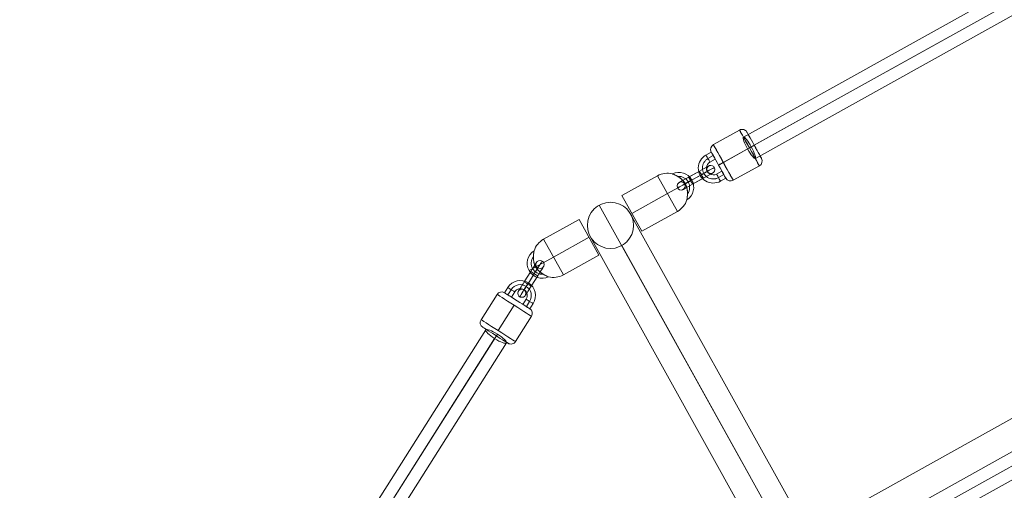
# Model space of a CAD drawing. Units: millimetres. Extents: x -7341 to 10184, y -495 to 12130.
# Drawn here: x -3689 to -2965, y 4971 to 5317 of the extents above; entities that cross this region are included whole.
import ezdxf

# ---------------------------------------------------------------- set-up
doc = ezdxf.new("R2010")
doc.units = ezdxf.units.MM
doc.header["$MEASUREMENT"] = 0
for name, color, linetype, lineweight in [('Level 8', 7, 'Continuous', 0), ('orbit - Level 25', 253, 'Continuous', 0), ('orbit - Level 26', 253, 'Continuous', 0), ('orbit - Level 28', 7, 'Continuous', 0), ('orbit - Level 29', 7, 'Continuous', 0), ('orbit - Level 30', 7, 'Continuous', 0)]:
    doc.layers.add(name, color=color, linetype=linetype, lineweight=lineweight)

# ---------------------------------------------------------------- blocks, each defined once
blk = doc.blocks.new('From Smart Solid_306')
at = {"layer": 'orbit - Level 29', "color": 12, "linetype": 'Continuous', "lineweight": 13}
for p, q in [((-203.63, -102.96), (194.88, 118.69)), ((-200.62, -111.59), (200.62, 111.59)), ((-197.88, -110.07), (197.88, 110.07)), ((-194.88, -118.69), (203.63, 102.96))]:
    blk.add_line(p, q, dxfattribs=at)
at = {"layer": 'orbit - Level 29', "color": 12, "linetype": 'Continuous', "lineweight": 13, "extrusion": (0, 0, -1)}
blk.add_ellipse((199.25, 110.83), major_axis=(4.37, -7.87), ratio=0.174099, dxfattribs=at)
at = {"layer": 'orbit - Level 29', "color": 12, "linetype": 'Continuous', "lineweight": 13}
blk.add_ellipse((-199.25, -110.83), major_axis=(4.37, -7.87), ratio=0.174099, dxfattribs=at)
blk = doc.blocks.new('From Smart Solid_307')
at = {"layer": 'orbit - Level 26', "color": 253}
for p, q in [((2.46, 4.79), (-5.41, 0.42)), ((-5.38, 0.45), (2.49, 4.82)), ((3.91, 2.17), (-3.95, -2.21)), ((3.92, 2.18), (-3.94, -2.2)), ((-3.92, -2.18), (3.94, 2.2)), ((-3.91, -2.17), (3.95, 2.21)), ((5.38, -0.45), (-2.49, -4.82)), ((-2.46, -4.79), (5.41, -0.42))]:
    blk.add_line(p, q, dxfattribs=at)
at = {"layer": 'orbit - Level 26', "color": 253, "extrusion": (0, 0, -1)}
for centre, major_axis, start_param, end_param in [((2.47, 4.81), (-6.99, -3.89), 1.573333, 4.714926), ((3.93, 2.19), (-9.61, -5.35), 1.573333, 4.714926), ((-5.39, 0.43), (-6.99, -3.89), 4.714926, 7.856519), ((3.93, 2.19), (-4.37, -2.43), 1.573333, 4.714926), ((5.39, -0.43), (-6.99, -3.89), 1.573333, 4.714926), ((-3.93, -2.19), (-9.61, -5.35), 4.714926, 7.856519), ((-2.47, -4.81), (-6.99, -3.89), 4.714926, 7.856519), ((-3.93, -2.19), (-4.37, -2.43), 4.714926, 7.856519)]:
    blk.add_ellipse(centre, major_axis=major_axis, ratio=0.000647, start_param=start_param, end_param=end_param, dxfattribs=at)
at = {"layer": 'orbit - Level 26', "color": 253}
for centre, major_axis, ratio in [((10.92, 6.08), (2.06, -2.18), 0.999997), ((-3.92, -2.17), (1.46, -2.62), 0.002537), ((3.95, 2.2), (1.46, -2.62), 0.002537), ((3.95, 2.2), (1.46, -2.62), 0.002537)]:
    blk.add_ellipse(centre, major_axis=major_axis, ratio=ratio, dxfattribs=at)
at = {"layer": 'orbit - Level 26', "color": 253, "extrusion": (0, 0, -1)}
for centre, major_axis, ratio in [((-3.95, -2.2), (1.46, -2.62), 0.002537), ((-3.95, -2.2), (1.46, -2.62), 0.002537), ((3.92, 2.17), (1.46, -2.62), 0.002537), ((-10.92, -6.08), (2.06, -2.18), 0.999997)]:
    blk.add_ellipse(centre, major_axis=major_axis, ratio=ratio, dxfattribs=at)
blk = doc.blocks.new('From Smart Solid_308')
at = {"layer": 'orbit - Level 26', "color": 253}
for p, q in [((-4.49, 9.21), (-0.55, 11.4)), ((-3.03, 6.59), (0.9, 8.77)), ((-3.02, 6.6), (0.91, 8.78)), ((-1.57, 3.97), (2.36, 6.16)), ((7.22, -2.58), (3.29, -4.77)), ((8.68, -5.21), (4.74, -7.4)), ((8.69, -5.2), (4.75, -7.39)), ((10.14, -7.83), (6.21, -10.01))]:
    blk.add_line(p, q, dxfattribs=at)
at = {"layer": 'orbit - Level 26', "color": 253, "extrusion": (0, 0, -1)}
for centre, major_axis in [((0.86, -0.4), (7.53, -8.02)), ((0.85, -0.41), (5.47, -5.83)), ((0.87, -0.39), (5.47, -5.83)), ((0.86, -0.4), (3.42, -3.65))]:
    blk.add_ellipse(centre, major_axis=major_axis, ratio=0.999997, start_param=0.245861, end_param=3.387454, dxfattribs=at)
at = {"layer": 'orbit - Level 26', "color": 253}
for centre in [(-3.03, 6.59), (0.9, 8.78), (4.75, -7.39)]:
    blk.add_ellipse(centre, major_axis=(1.46, -2.62), ratio=0.002546, dxfattribs=at)
at = {"layer": 'orbit - Level 26', "color": 253, "extrusion": (0, 0, -1)}
for centre, major_axis, ratio in [((-6.13, -4.29), (-2.62, -1.46), 0.000639), ((4.75, -7.39), (-1.46, 2.62), 0.002546), ((8.68, -5.2), (-1.46, 2.62), 0.002546)]:
    blk.add_ellipse(centre, major_axis=major_axis, ratio=ratio, dxfattribs=at)
blk = doc.blocks.new('From Smart Solid_312')
at = {"layer": 'orbit - Level 28', "color": 12, "linetype": 'Continuous', "lineweight": 13}
for p, q in [((142.05, 240.86), (-157.25, -231.22)), ((150.67, 237.65), (-150.67, -237.66)), ((148.63, 234.43), (-148.62, -234.43)), ((157.25, 231.22), (-142.05, -240.86))]:
    blk.add_line(p, q, dxfattribs=at)
at = {"layer": 'orbit - Level 28', "color": 12, "linetype": 'Continuous', "lineweight": 13, "extrusion": (0, 0, -1)}
blk.add_ellipse((149.65, 236.04), major_axis=(7.6, -4.82), ratio=0.212111, dxfattribs=at)
at = {"layer": 'orbit - Level 28', "color": 12, "linetype": 'Continuous', "lineweight": 13}
blk.add_ellipse((-149.65, -236.04), major_axis=(7.6, -4.82), ratio=0.212364, dxfattribs=at)
blk = doc.blocks.new('From Smart Solid_316')
at = {"layer": 'orbit - Level 26', "color": 253}
for p, q in [((-8.95, 5.22), (-11.35, 1.41)), ((-6.41, 3.61), (-8.82, -0.19)), ((-6.41, 3.61), (-8.82, -0.19)), ((-3.88, 2.01), (-6.28, -1.79)), ((2.17, -7.14), (4.58, -3.33)), ((4.71, -8.74), (7.12, -4.93)), ((4.71, -8.74), (7.11, -4.93)), ((7.25, -10.34), (9.65, -6.54))]:
    blk.add_line(p, q, dxfattribs=at)
for radius in [11, 8, 8, 5]:
    blk.add_arc((0.35, -0.66), radius, 327.71568, 147.71568, dxfattribs=at)
for centre, major_axis, ratio in [((4.62, 6.1), (1.6, 2.54), 0.000024), ((4.71, -8.74), (-2.54, 1.6), 0.000138), ((7.11, -4.93), (-2.54, 1.6), 0.000138)]:
    blk.add_ellipse(centre, major_axis=major_axis, ratio=ratio, dxfattribs=at)
at = {"layer": 'orbit - Level 26', "color": 253, "extrusion": (0, 0, -1)}
for centre in [(-8.82, -0.19), (-6.41, 3.61), (7.11, -4.93)]:
    blk.add_ellipse(centre, major_axis=(2.54, -1.6), ratio=0.000138, dxfattribs=at)
blk = doc.blocks.new('From Smart Solid_317')
at = {"layer": 'orbit - Level 26', "color": 253}
for p, q in [((-4.94, -2.2), (-0.13, 5.41)), ((-0.13, 5.41), (-4.94, -2.2)), ((-2.4, -3.8), (2.4, 3.81)), ((-2.4, -3.8), (2.4, 3.8)), ((2.4, 3.8), (-2.4, -3.81)), ((2.4, 3.8), (-2.4, -3.81)), ((0.13, -5.41), (4.94, 2.2)), ((4.94, 2.2), (0.13, -5.41))]:
    blk.add_line(p, q, dxfattribs=at)
blk.add_arc((6.68, 10.57), 3, 0, 359.99999, dxfattribs=at)
at = {"layer": 'orbit - Level 26', "color": 253, "extrusion": (0, 0, -1)}
blk.add_arc((6.68, -10.57), 3, 0, 359.99999, dxfattribs=at)
at = {"layer": 'orbit - Level 26', "color": 253}
for centre, major_axis, start_param, end_param in [((-0.13, 5.41), (4.27, 6.76), 4.712518, 7.854111), ((2.4, 3.8), (5.88, 9.3), 4.712518, 7.854111), ((2.4, 3.8), (2.67, 4.23), 4.712518, 7.854111), ((4.94, 2.2), (4.27, 6.76), 4.712518, 7.854111), ((-4.94, -2.2), (4.27, 6.76), 1.570926, 4.712518), ((-2.4, -3.8), (5.88, 9.3), 1.570926, 4.712518), ((-2.4, -3.8), (2.67, 4.23), 1.570926, 4.712518), ((0.13, -5.41), (4.27, 6.76), 1.570926, 4.712518)]:
    blk.add_ellipse(centre, major_axis=major_axis, ratio=0.000033, start_param=start_param, end_param=end_param, dxfattribs=at)
for centre in [(2.4, 3.8), (2.4, 3.8), (-2.4, -3.8)]:
    blk.add_ellipse(centre, major_axis=(2.54, -1.6), ratio=0.000129, dxfattribs=at)
at = {"layer": 'orbit - Level 26', "color": 253, "extrusion": (0, 0, -1)}
for centre in [(2.4, 3.8), (-2.4, -3.81), (-2.4, -3.81)]:
    blk.add_ellipse(centre, major_axis=(2.54, -1.6), ratio=0.000129, dxfattribs=at)
blk = doc.blocks.new('From Smart Solid_320')
at = {"layer": 'orbit - Level 25', "color": 156, "lineweight": 13}
for p, q in [((-1238.3, -653.87), (1208.65, 707.18)), ((-1223.47, -680.53), (1223.47, 680.53)), ((-1223.47, -680.53), (1223.47, 680.53))]:
    blk.add_line(p, q, dxfattribs=at)
blk = doc.blocks.new('From Smart Solid_340')
at = {"layer": 'orbit - Level 30', "color": 12, "linetype": 'Continuous', "lineweight": 13}
for p, q in [((-438.04, -233.36), (429.36, 249.11)), ((-434.48, -241.68), (433.74, 241.24)), ((-432.84, -240.77), (433.74, 241.24)), ((-429.29, -249.09), (438.11, 233.38))]:
    blk.add_line(p, q, dxfattribs=at)
blk = doc.blocks.new('From Smart Solid_391')
at = {"layer": 'orbit - Level 25', "color": 156, "lineweight": 13}
for p, q in [((153.12, -275.28), (-153.12, 275.28)), ((159.71, -252.16), (-130, 268.69)), ((130, -268.69), (-159.71, 252.16)), ((136.59, -245.57), (-136.59, 245.57)), ((-14.86, -8.26), (14.86, 8.26)), ((14.86, 8.26), (-14.86, -8.26))]:
    blk.add_line(p, q, dxfattribs=at)
at = {"layer": 'orbit - Level 25', "color": 156, "lineweight": 13, "extrusion": (0, 0, -1)}
blk.add_arc((144.85, 260.42), 17, 0, 359.99999, dxfattribs=at)
at = {"layer": 'orbit - Level 25', "color": 156, "lineweight": 13}
blk.add_arc((144.86, -260.42), 17, 0, 359.99999, dxfattribs=at)
blk = doc.blocks.new('From Smart Solid_418')
at = {"layer": 'orbit - Level 26', "color": 253}
for p, q in [((-26.41, 4.56), (-0.19, 19.15)), ((-0.19, 19.15), (14.39, -7.07)), ((25.02, 16), (20.1, 13.27)), ((20.14, 13.29), (7.1, 6.04)), ((7.1, 6.04), (20.14, 13.29)), ((-26.41, 4.56), (-11.82, -21.65)), ((-19.11, -8.55), (7.1, 6.04)), ((-19.11, -8.55), (7.1, 6.04)), ((-11.82, -21.65), (14.39, -7.07))]:
    blk.add_line(p, q, dxfattribs=at)
at = {"layer": 'orbit - Level 26', "color": 253, "extrusion": (0, 0, -1)}
blk.add_arc((-7.1, 6.04), 15, 60.91605, 103.938, dxfattribs=at)
at = {"layer": 'orbit - Level 26', "color": 253}
for centre, radius, start, end in [((15.41, 10.65), 11, 302.99599, 115.26152), ((15.41, 10.65), 8, 323.63529, 94.6742), ((15.41, 10.65), 8, 323.69291, 94.63608), ((7.1, 6.04), 15, 299.08395, 342.19478)]:
    blk.add_arc(centre, radius, start, end, dxfattribs=at)
blk.add_open_spline([(21.53, 2.46), (21.47, 2.01), (21.41, 1.65), (21.36, 1.34), (21.37, 1.41), (21.5, 2.22), (21.67, 3.36), (21.9, 6.76), (21.76, 9.05), (20.72, 12.22), (20.21, 13.27), (18.95, 15.13), (18.2, 15.95), (16.55, 17.4), (15.63, 18.06), (13.64, 19.25), (12.56, 19.78), (11.3, 20.35), (10.95, 20.5), (10.64, 20.62), (10.69, 20.6), (11.41, 20.3), (12.48, 19.83), (15.48, 18.25), (17.4, 16.9), (19.54, 14.35), (20.17, 13.35), (21.09, 11.26), (21.39, 10.2), (21.75, 8.01), (21.82, 6.86), (21.77, 4.55), (21.66, 3.37), (21.53, 2.46)], degree=3, knots=[0, 0, 0, 0, 0.03125, 0.03125, 0.0625, 0.0625, 0.125, 0.125, 0.25, 0.25, 0.3125, 0.3125, 0.375, 0.375, 0.4375, 0.4375, 0.5, 0.5, 0.53125, 0.53125, 0.5625, 0.5625, 0.625, 0.625, 0.75, 0.75, 0.8125, 0.8125, 0.875, 0.875, 0.9375, 0.9375, 1, 1, 1, 1], dxfattribs=at)
blk = doc.blocks.new('From Smart Solid_419')
at = {"layer": 'orbit - Level 26', "color": 253}
for p, q in [((11.82, 21.65), (-14.39, 7.07)), ((11.82, 21.65), (26.41, -4.56)), ((19.11, 8.55), (-7.1, -6.04)), ((19.11, 8.55), (-7.1, -6.04)), ((-14.39, 7.07), (0.19, -19.15)), ((-20.14, -13.29), (-7.1, -6.04)), ((-7.1, -6.04), (-20.14, -13.29)), ((26.41, -4.56), (0.19, -19.15)), ((-25.02, -16), (-20.1, -13.27))]:
    blk.add_line(p, q, dxfattribs=at)
blk.add_arc((-7.1, -6.04), 15, 119.08395, 162.1059, dxfattribs=at)
at = {"layer": 'orbit - Level 26', "color": 253, "extrusion": (0, 0, -1)}
for centre, radius, start, end in [((15.41, -10.65), 11, 244.82809, 57.09362), ((15.41, -10.65), 8, 265.46739, 36.5063), ((15.41, -10.65), 8, 265.52501, 36.46818), ((7.1, -6.04), 15, 240.91605, 284.02688)]:
    blk.add_arc(centre, radius, start, end, dxfattribs=at)
at = {"layer": 'orbit - Level 26', "color": 253}
blk.add_open_spline([(-11.67, -20.18), (-11.26, -20.37), (-10.92, -20.51), (-10.64, -20.63), (-10.7, -20.6), (-11.46, -20.28), (-12.51, -19.82), (-15.52, -18.23), (-17.4, -16.9), (-19.54, -14.35), (-20.17, -13.36), (-21.08, -11.3), (-21.38, -10.24), (-21.75, -8.07), (-21.82, -6.93), (-21.78, -4.62), (-21.66, -3.42), (-21.48, -2.06), (-21.42, -1.68), (-21.36, -1.35), (-21.37, -1.4), (-21.5, -2.17), (-21.66, -3.33), (-21.9, -6.71), (-21.76, -9.05), (-20.72, -12.22), (-20.21, -13.28), (-18.92, -15.17), (-18.18, -15.97), (-16.5, -17.44), (-15.56, -18.1), (-13.58, -19.28), (-12.51, -19.81), (-11.67, -20.18)], degree=3, knots=[0, 0, 0, 0, 0.03125, 0.03125, 0.0625, 0.0625, 0.125, 0.125, 0.25, 0.25, 0.3125, 0.3125, 0.375, 0.375, 0.4375, 0.4375, 0.5, 0.5, 0.53125, 0.53125, 0.5625, 0.5625, 0.625, 0.625, 0.75, 0.75, 0.8125, 0.8125, 0.875, 0.875, 0.9375, 0.9375, 1, 1, 1, 1], dxfattribs=at)
blk = doc.blocks.new('From Smart Solid_429')
at = {"layer": 'orbit - Level 26', "color": 253}
for p, q in [((2.32, 18.46), (-16.9, 7.76)), ((9.58, 5.32), (-9.64, -5.37)), ((9.64, 5.37), (-9.58, -5.32)), ((16.9, -7.76), (-2.32, -18.46))]:
    blk.add_line(p, q, dxfattribs=at)
at = {"layer": 'orbit - Level 26', "color": 253, "extrusion": (0, 0, -1)}
for centre, major_axis in [((9.61, 5.35), (7.29, -13.11)), ((-13.11, -7.29), (-5.35, 9.61))]:
    blk.add_ellipse(centre, major_axis=major_axis, ratio=0.002537, dxfattribs=at)
for centre, major_axis, ratio, start_param, end_param in [((4.27, 14.96), (2.72, -2.93), 0.999997, 3.382035, 4.952832), ((9.63, 5.37), (-3.5, -1.94), 0.000622, 1.573334, 3.14413), ((-9.63, -5.37), (-3.5, -1.94), 0.000622, 4.714926, 6.285722), ((-4.27, -14.96), (2.72, -2.93), 0.999997, 0.240443, 1.811239)]:
    blk.add_ellipse(centre, major_axis=major_axis, ratio=ratio, start_param=start_param, end_param=end_param, dxfattribs=at)
at = {"layer": 'orbit - Level 26', "color": 253}
for centre, major_axis in [((13.11, 7.29), (5.35, -9.61)), ((-9.61, -5.35), (-7.29, 13.11))]:
    blk.add_ellipse(centre, major_axis=major_axis, ratio=0.002537, dxfattribs=at)
for centre, major_axis, ratio, start_param, end_param in [((-14.96, 4.27), (2.72, -2.93), 0.999997, 2.90115, 4.471946), ((9.59, 5.33), (-3.5, -1.94), 0.000622, 1.568259, 3.139055), ((-9.59, -5.33), (-3.5, -1.94), 0.000622, 4.709852, 6.280648), ((14.96, -4.27), (2.72, -2.93), 0.999997, 6.042743, 7.613539)]:
    blk.add_ellipse(centre, major_axis=major_axis, ratio=ratio, start_param=start_param, end_param=end_param, dxfattribs=at)
blk = doc.blocks.new('From Smart Solid_432')
at = {"layer": 'orbit - Level 26', "color": 253}
for p, q in [((-18.56, -1.29), (-6.81, 17.31)), ((-5.88, -9.3), (5.87, 9.3)), ((-5.87, -9.3), (5.88, 9.3)), ((6.81, -17.31), (18.56, 1.29))]:
    blk.add_line(p, q, dxfattribs=at)
at = {"layer": 'orbit - Level 26', "color": 253, "extrusion": (0, 0, -1)}
for centre, start, end in [((3.42, 15.18), 32.28432, 122.28432), ((-3.42, -15.17), 212.28432, 302.28432)]:
    blk.add_arc(centre, 4, start, end, dxfattribs=at)
at = {"layer": 'orbit - Level 26', "color": 253}
for centre, start, end in [((15.17, 3.42), 327.71568, 57.71568), ((-15.18, -3.42), 147.71568, 237.71568)]:
    blk.add_arc(centre, 4, start, end, dxfattribs=at)
at = {"layer": 'orbit - Level 26', "color": 253, "extrusion": (0, 0, -1)}
for centre, major_axis in [((5.88, 9.3), (-12.68, 8.01)), ((-8.01, -12.68), (9.3, -5.88))]:
    blk.add_ellipse(centre, major_axis=major_axis, ratio=0.00013, dxfattribs=at)
at = {"layer": 'orbit - Level 26', "color": 253}
for centre, major_axis in [((8.01, 12.68), (-9.3, 5.88)), ((-5.88, -9.3), (12.68, -8.01))]:
    blk.add_ellipse(centre, major_axis=major_axis, ratio=0.00013, dxfattribs=at)
blk = doc.blocks.new('orbit_12')
at = {"layer": 'orbit - Level 25', "color": 156, "lineweight": 13}
for name, p in [('From Smart Solid_320', (-2506.417, 5240.4785)), ('From Smart Solid_391', (-3109.4145, 4905.076))]:
    blk.add_blockref(name, p, dxfattribs=at)
at = {"layer": 'orbit - Level 26', "color": 253}
for name, p in [('From Smart Solid_429', (-3161.635, 5217.026)), ('From Smart Solid_308', (-3179.5365, 5207.947)), ('From Smart Solid_307', (-3191.348, 5200.4985)), ('From Smart Solid_418', (-3219.426, 5182.796)), ('From Smart Solid_419', (-3289.112, 5148.2055)), ('From Smart Solid_317', (-3312.749, 5126.167)), ('From Smart Solid_316', (-3320.8455, 5114.5685)), ('From Smart Solid_432', (-3330.9095, 5097.4225))]:
    blk.add_blockref(name, p, dxfattribs=at)
at = {"layer": 'orbit - Level 28', "color": 12, "linetype": 'Continuous', "lineweight": 13}
blk.add_blockref('From Smart Solid_312', (-3488.083, 4847.8255), dxfattribs=at)
at = {"layer": 'orbit - Level 29', "color": 12, "linetype": 'Continuous', "lineweight": 13}
blk.add_blockref('From Smart Solid_306', (-2952.771, 5333.2015), dxfattribs=at)
at = {"layer": 'orbit - Level 30', "color": 12, "linetype": 'Continuous', "lineweight": 13}
blk.add_blockref('From Smart Solid_340', (-2940.1545, 4999.237), dxfattribs=at)

msp = doc.modelspace()

# ---------------------------------------------------------------- block references
at = {"layer": 'Level 8', "color": 7, "linetype": 'Continuous', "lineweight": 0}
msp.add_blockref('orbit_12', (0, 0), dxfattribs=at)

doc.saveas('drawing.dxf')
